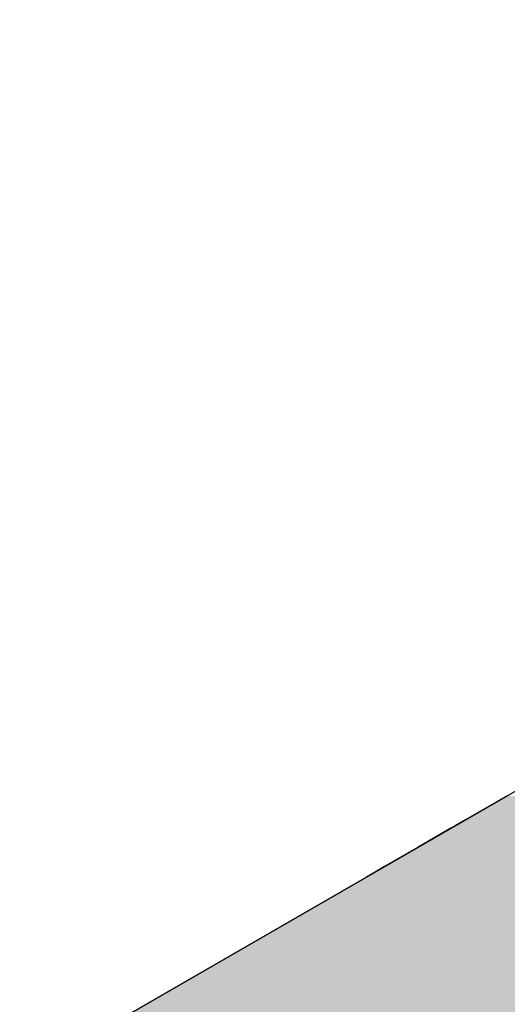
# Model space of a CAD drawing. Extents: x 17.3 to 74.2, y 13.4 to 46.1.
# Drawn here: x 32.9 to 33, y 19.9 to 20.1 of the extents above; entities that cross this region are included whole.
import ezdxf

# ---------------------------------------------------------------- set-up
doc = ezdxf.new("R2010")
doc.units = 0
doc.layers.add('GRID', color=2, linetype='CONTINUOUS')
doc.layers.add('HATCH', color=2, linetype='CONTINUOUS')

# ---------------------------------------------------------------- blocks, each defined once
blk = doc.blocks.new('*U44')
at = {"layer": 'HATCH', "linetype": 'CONTINUOUS'}
for p, q in [((32.97213, 19.95892), (32.96204, 19.9531)), ((32.96204, 19.9531), (32.95959, 19.95168)), ((32.95856, 19.95109), (32.95063, 19.94651)), ((32.95959, 19.95168), (32.95856, 19.95109)), ((32.95063, 19.94651), (32.94804, 19.94502)), ((32.94804, 19.94502), (32.94258, 19.94186)), ((32.94099, 19.94094), (32.9382, 19.93933)), ((32.94258, 19.94186), (32.94099, 19.94094)), ((32.93767, 19.93902), (32.81625, 19.86892)), ((32.9382, 19.93933), (32.93767, 19.93902))]:
    blk.add_line(p, q, dxfattribs=at)
for points in [[(32.97213, 19.95892), (32.96204, 19.9531), (33.11792, 19.9531)], [(32.96204, 19.9531), (32.95959, 19.95168), (33.11547, 19.95168)], [(32.95856, 19.95109), (32.95063, 19.94651), (33.10651, 19.94651)], [(32.95959, 19.95168), (32.95856, 19.95109), (33.11444, 19.95109)], [(32.95063, 19.94651), (32.94804, 19.94502), (33.10393, 19.94502)], [(32.94804, 19.94502), (32.94258, 19.94186), (33.09846, 19.94186)], [(32.94099, 19.94094), (32.9382, 19.93933), (33.09409, 19.93933)], [(32.94258, 19.94186), (32.94099, 19.94094), (33.09687, 19.94094)], [(32.93767, 19.93902), (32.81625, 19.86892), (32.97213, 19.86892)], [(32.9382, 19.93933), (32.93767, 19.93902), (33.09355, 19.93902)]]:
    blk.add_solid(points, dxfattribs=at)
at = {"layer": 'HATCH', "linetype": 'CONTINUOUS', "extrusion": (0, 0, -1)}
for points in [[(-32.96204, 19.9531), (-33.11792, 19.9531), (-33.11547, 19.95168)], [(-32.95856, 19.95109), (-33.11444, 19.95109), (-33.10651, 19.94651)], [(-32.95959, 19.95168), (-33.11547, 19.95168), (-33.11444, 19.95109)], [(-32.95063, 19.94651), (-33.10651, 19.94651), (-33.10393, 19.94502)], [(-32.94804, 19.94502), (-33.10393, 19.94502), (-33.09846, 19.94186)], [(-32.94099, 19.94094), (-33.09687, 19.94094), (-33.09409, 19.93933)], [(-32.94258, 19.94186), (-33.09846, 19.94186), (-33.09687, 19.94094)], [(-32.93767, 19.93902), (-33.09355, 19.93902), (-32.97213, 19.86892)], [(-32.9382, 19.93933), (-33.09409, 19.93933), (-33.09355, 19.93902)]]:
    blk.add_solid(points, dxfattribs=at)

msp = doc.modelspace()

# ---------------------------------------------------------------- linework, layer by layer
at = {"layer": 'GRID'}
msp.add_line((32.70799, 19.80642), (33.31464, 20.15667), dxfattribs=at)

# ---------------------------------------------------------------- block references
at = {"layer": 'HATCH', "linetype": 'CONTINUOUS'}
msp.add_blockref('*U44', (0, 0), dxfattribs=at)

doc.saveas('drawing.dxf')
